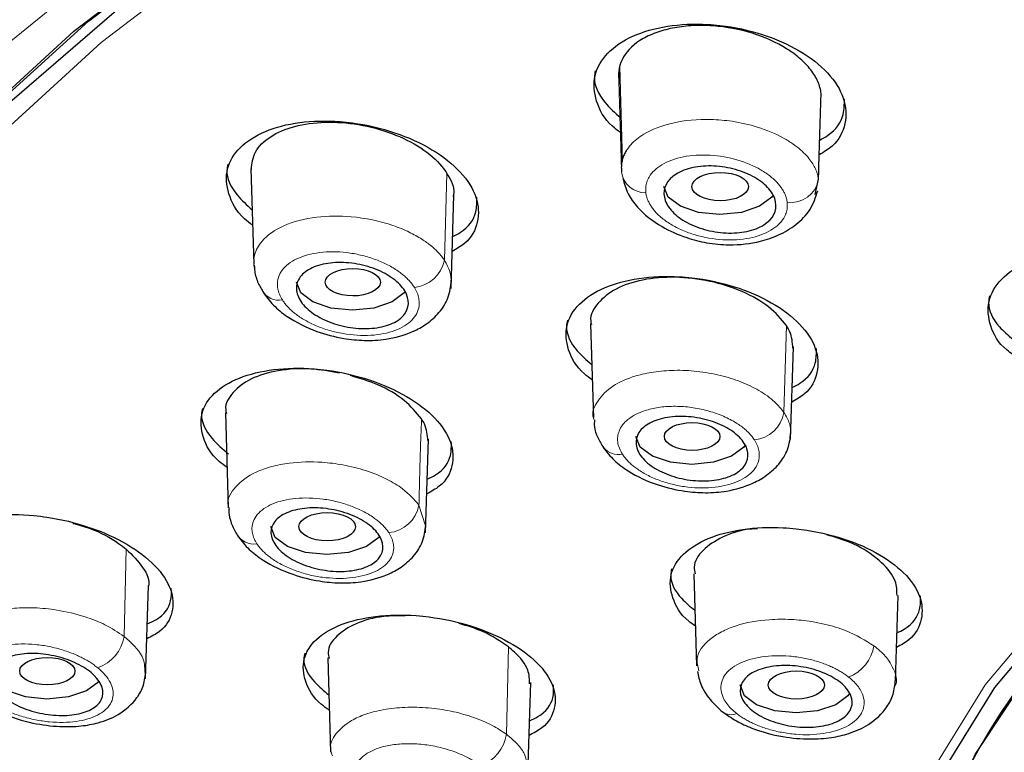
# Model space of a CAD drawing. Units: millimetres. Extents: x 35 to 1113, y 37 to 2297.
# Drawn here: x 189 to 207, y 1808 to 1821 of the extents above; entities that cross this region are included whole.
import ezdxf

# ---------------------------------------------------------------- set-up
doc = ezdxf.new("R2010")
doc.units = ezdxf.units.MM

msp = doc.modelspace()

# ---------------------------------------------------------------- linework, layer by layer
at = {"color": 7, "linetype": 'Continuous', "lineweight": 25}
for p, q in [((200.144, 1820.263), (200.195, 1818.565)), ((193.566, 1818.437), (193.618, 1816.733)), ((203.638, 1817.973), (203.699, 1818.248)), ((197.139, 1816.295), (197.189, 1817.965)), ((199.628, 1815.664), (199.679, 1813.978)), ((203.201, 1813.598), (203.251, 1815.254)), ((193.111, 1814.073), (193.162, 1812.379)), ((196.684, 1811.934), (196.734, 1813.606)), ((201.471, 1811.201), (201.52, 1809.555)), ((191.685, 1809.322), (191.735, 1810.992)), ((205.072, 1809.287), (205.119, 1810.813)), ((194.937, 1809.701), (194.988, 1808.016)), ((198.51, 1807.6), (198.56, 1809.255))]:
    msp.add_line(p, q, dxfattribs=at)
at = {"color": 8, "linetype": 'Continuous', "lineweight": 18}
for p, q in [((197.063, 1818.354), (197.02, 1816.802)), ((203.125, 1815.635), (203.082, 1814.081)), ((196.685, 1812.055), (196.565, 1812.427)), ((191.34, 1811.64), (191.303, 1810.082)), ((198.164, 1809.892), (198.128, 1808.332))]:
    msp.add_line(p, q, dxfattribs=at)
at = {"color": 7, "linetype": 'Continuous', "lineweight": 25, "flags": 128}
for points in [[(191.455, 1791.572), (189.197, 1793.523), (187.262, 1795.56), (185.66, 1797.668), (184.403, 1799.833), (183.498, 1802.042), (182.952, 1804.28), (182.769, 1806.533), (182.948, 1808.786), (183.489, 1811.024), (184.39, 1813.234), (185.642, 1815.4), (187.24, 1817.508), (189.172, 1819.546), (191.425, 1821.499), (193.986, 1823.355), (196.837, 1825.102), (199.96, 1826.728), (203.335, 1828.224), (206.939, 1829.579), (210.75, 1830.784)], [(182.43, 1806.728), (182.537, 1808.2), (182.992, 1810.424), (183.799, 1812.622), (184.951, 1814.782), (186.443, 1816.889), (188.264, 1818.93), (190.403, 1820.893), (192.847, 1822.765), (195.58, 1824.533), (198.585, 1826.188), (201.843, 1827.719), (205.333, 1829.115), (209.034, 1830.369)], [(191.231, 1791.563), (189.014, 1793.485), (187.107, 1795.489), (185.523, 1797.562), (184.27, 1799.69), (183.358, 1801.862), (182.791, 1804.063), (182.573, 1806.279), (182.706, 1808.497), (183.189, 1810.702), (184.018, 1812.882), (185.189, 1815.022), (186.694, 1817.11), (188.524, 1819.131), (190.668, 1821.074), (193.111, 1822.926), (195.84, 1824.676), (198.836, 1826.313), (202.081, 1827.827), (205.554, 1829.208), (209.235, 1830.447)], [(205.304, 1803.543), (205.363, 1804.537), (205.751, 1806.268), (206.497, 1807.97), (207.593, 1809.623), (209.027, 1811.211), (210.784, 1812.716), (212.845, 1814.12), (215.186, 1815.411), (217.783, 1816.572), (220.608, 1817.592), (223.63, 1818.459), (226.816, 1819.165), (230.131, 1819.701), (233.54, 1820.061), (237.005, 1820.242), (240.49, 1820.242), (243.955, 1820.061), (247.364, 1819.701), (250.679, 1819.165), (253.865, 1818.459), (256.887, 1817.592)], [(202.891, 1817.964), (202.863, 1817.927), (202.647, 1817.765), (202.322, 1817.656), (201.94, 1817.618), (201.557, 1817.656), (201.232, 1817.765), (201.016, 1817.927), (200.94, 1818.118)], [(196.319, 1816.242), (196.302, 1816.219), (196.085, 1816.057), (195.76, 1815.948), (195.378, 1815.91), (194.995, 1815.948), (194.671, 1816.057), (194.454, 1816.219), (194.378, 1816.41)], [(202.395, 1813.506), (202.364, 1813.463), (202.147, 1813.301), (201.823, 1813.192), (201.44, 1813.154), (201.057, 1813.192), (200.733, 1813.301), (200.516, 1813.463), (200.44, 1813.654)], [(195.867, 1811.876), (195.847, 1811.85), (195.63, 1811.688), (195.305, 1811.58), (194.923, 1811.542), (194.54, 1811.58), (194.216, 1811.688), (193.999, 1811.85), (193.923, 1812.042)], [(207.035, 1797.323), (205.969, 1798.966), (205.242, 1800.656), (204.863, 1802.373), (204.835, 1804.101), (205.159, 1805.822), (205.831, 1807.517), (206.844, 1809.169), (208.188, 1810.761)], [(190.851, 1809.275), (190.848, 1809.271), (190.631, 1809.109), (190.307, 1809), (189.924, 1808.962), (189.541, 1809), (189.217, 1809.109), (189, 1809.271), (188.924, 1809.462)], [(204.259, 1809.071), (204.225, 1809.022), (204.008, 1808.86), (203.683, 1808.752), (203.301, 1808.714), (202.918, 1808.752), (202.594, 1808.86), (202.377, 1809.022), (202.301, 1809.214)]]:
    msp.add_lwpolyline(points, dxfattribs=at)
at = {"color": 8, "linetype": 'Continuous', "lineweight": 18, "flags": 128}
for points in [[(191.025, 1790.971), (188.911, 1792.723), (186.895, 1794.718), (185.198, 1796.785), (183.83, 1798.912), (182.799, 1801.087), (182.113, 1803.295), (181.774, 1805.523), (181.786, 1807.757), (182.147, 1809.985), (182.857, 1812.191), (183.909, 1814.363), (185.299, 1816.487), (187.017, 1818.549), (189.054, 1820.539), (191.395, 1822.442), (194.028, 1824.248), (196.935, 1825.945), (200.099, 1827.523), (203.501, 1828.972), (207.119, 1830.284)], [(193.313, 1822.541), (190.891, 1820.691), (188.769, 1818.75), (186.962, 1816.731), (185.481, 1814.647), (184.335, 1812.511), (183.53, 1810.336), (183.073, 1808.136), (182.965, 1805.925), (183.209, 1803.717), (183.801, 1801.525), (184.739, 1799.363), (186.017, 1797.246), (187.626, 1795.186), (189.556, 1793.196), (191.796, 1791.289), (194.331, 1789.476), (197.145, 1787.77), (200.221, 1786.18), (203.538, 1784.717)], [(208.267, 1795.716), (206.864, 1797.305), (205.792, 1798.958), (205.061, 1800.656), (204.68, 1802.383), (204.652, 1804.12), (204.978, 1805.85), (205.653, 1807.554), (206.672, 1809.216), (208.023, 1810.816)]]:
    msp.add_lwpolyline(points, dxfattribs=at)
at = {"color": 8, "linetype": 'Continuous', "lineweight": 18}
for centre, radius, start, end in [((200.602, 1818.43), 0.422, 186.7465, 271.8358), ((203.207, 1818.333), 0.5, 262.2549, 350.2027), ((196.427, 1816.918), 0.604, 275.2771, 348.9069), ((194.064, 1816.431), 0.343, 208.9983, 280.662), ((202.492, 1814.187), 0.599, 275.9991, 349.8324), ((200.134, 1813.691), 0.362, 220.8548, 280.4864), ((195.976, 1812.531), 0.598, 274.8797, 350.0572), ((193.614, 1812.079), 0.347, 209.546, 279.5121), ((190.583, 1810.208), 0.732, 289.8411, 350.0377), ((203.974, 1810.026), 0.722, 291.3621, 351.1562), ((202.137, 1808.93), 0.248, 232.7151, 294.0389), ((197.414, 1808.444), 0.722, 290.4764, 351.0969)]:
    msp.add_arc(centre, radius, start, end, dxfattribs=at)
at = {"color": 7, "linetype": 'Continuous', "lineweight": 25}
for centre, major_axis, ratio in [((201.944, 1818.117), (0.505, -0.001), 0.499564), ((195.384, 1816.409), (0.492, -0.002), 0.498353), ((201.443, 1813.653), (0.496, -0.001), 0.499525), ((194.928, 1812.041), (0.505, -0.001), 0.498581), ((189.931, 1809.461), (0.493, -0.001), 0.497056), ((203.303, 1809.213), (0.502, 0), 0.499773)]:
    msp.add_ellipse(centre, major_axis=major_axis, ratio=ratio, dxfattribs=at)
for points, knots in [([(179.521, 1818.394), (179.508, 1818.949), (179.476, 1820.217), (179.764, 1822.131), (180.328, 1824.056), (181.073, 1825.763), (181.914, 1827.252), (182.84, 1828.612), (183.864, 1829.899), (185.022, 1831.165), (186.285, 1832.38), (187.643, 1833.545), (189.086, 1834.657), (190.606, 1835.716), (192.869, 1837.151), (196.005, 1838.864), (200.15, 1840.723), (204.303, 1842.264), (208.423, 1843.54), (212.506, 1844.598), (216.718, 1845.493), (221.504, 1846.306), (226.873, 1846.961), (232.8, 1847.405), (236.772, 1847.459), (238.748, 1847.486)], [0, 0, 0, 0, 0.036767, 0.084137, 0.127083, 0.165606, 0.199708, 0.229388, 0.260448, 0.290972, 0.320959, 0.35041, 0.379324, 0.407703, 0.435546, 0.498407, 0.558355, 0.615392, 0.66472, 0.713691, 0.762304, 0.810561, 0.874338, 0.937484, 1, 1, 1, 1]), ([(192.017, 1837.563), (190.908, 1836.83), (188.784, 1835.426), (186.363, 1833.315), (184.619, 1831.516), (183.423, 1830.06), (182.55, 1828.839), (181.861, 1827.732), (181.303, 1826.701), (180.854, 1825.74), (180.467, 1824.774), (180.089, 1823.641), (179.727, 1822.167), (179.457, 1820.281), (179.517, 1818.889), (179.55, 1818.144)], [0, 0, 0, 0, 0.13647, 0.261403, 0.359358, 0.431353, 0.492731, 0.548379, 0.598543, 0.644549, 0.687765, 0.735844, 0.805098, 0.895537, 1, 1, 1, 1]), ([(200.162, 1819.082), (200.113, 1819.119), (199.889, 1819.285), (199.704, 1819.647), (199.664, 1820.104), (199.898, 1820.514), (200.355, 1820.825), (200.984, 1821.006), (201.546, 1821.032), (202.121, 1820.984), (202.707, 1820.859), (203.383, 1820.559), (203.896, 1820.157), (204.186, 1819.697), (204.206, 1819.24), (204.038, 1818.882), (203.794, 1818.735), (203.712, 1818.686)], [0, 0, 0, 0, 0.021849, 0.099445, 0.176398, 0.25235, 0.327397, 0.402035, 0.476917, 0.499136, 0.576286, 0.653416, 0.731007, 0.808601, 0.885548, 0.961496, 1, 1, 1, 1]), ([(203.746, 1819.78), (203.738, 1819.851), (203.718, 1819.922), (203.656, 1820.064), (203.613, 1820.135), (203.507, 1820.272), (203.444, 1820.338), (203.3, 1820.464), (203.217, 1820.525), (202.951, 1820.691), (202.741, 1820.786), (202.294, 1820.925), (202.053, 1820.97), (201.699, 1820.996), (201.579, 1820.998), (201.349, 1820.987), (201.238, 1820.974), (201.024, 1820.935), (200.922, 1820.909), (200.733, 1820.844), (200.647, 1820.805), (200.41, 1820.67), (200.291, 1820.559), (200.143, 1820.306), (200.115, 1820.168), (200.134, 1820.024)], [0, 0, 0, 0, 0.0625, 0.0625, 0.125, 0.125, 0.1875, 0.1875, 0.25, 0.25, 0.375, 0.375, 0.5, 0.5, 0.5625, 0.5625, 0.625, 0.625, 0.6875, 0.6875, 0.75, 0.75, 0.875, 0.875, 1, 1, 1, 1]), ([(199.713, 1820.183), (199.706, 1820.146), (199.672, 1819.966), (199.819, 1819.659), (200.069, 1819.432), (200.171, 1819.339)], [0, 0, 0, 0, 0.1301605, 0.6437485, 1, 1, 1, 1]), ([(212.538, 1793.134), (210.598, 1794.357), (209.004, 1795.717), (206.629, 1798.606), (205.849, 1800.133), (205.163, 1803.237), (205.258, 1804.813), (206.316, 1807.891), (207.279, 1809.392), (209.997, 1812.204), (211.752, 1813.514), (215.919, 1815.84), (218.331, 1816.856), (223.621, 1818.515), (226.5, 1819.158), (232.502, 1820.022), (235.625, 1820.242), (241.87, 1820.242), (244.993, 1820.022), (250.995, 1819.158), (253.874, 1818.515), (259.165, 1816.856), (261.576, 1815.84), (265.743, 1813.513), (267.498, 1812.204), (270.217, 1809.392), (271.179, 1807.891), (272.237, 1804.813), (272.332, 1803.237), (271.647, 1800.133), (270.867, 1798.606), (268.492, 1795.717), (266.897, 1794.357), (264.958, 1793.134)], [0, 0, 0, 0, 0.0625, 0.0625, 0.125, 0.125, 0.1875, 0.1875, 0.25, 0.25, 0.3125, 0.3125, 0.375, 0.375, 0.4375, 0.4375, 0.5, 0.5, 0.5625, 0.5625, 0.625, 0.625, 0.6875, 0.6875, 0.75, 0.75, 0.8125, 0.8125, 0.875, 0.875, 0.9375, 0.9375, 1, 1, 1, 1]), ([(203.699, 1818.248), (203.703, 1818.379), (203.71, 1818.638), (203.722, 1819.024), (203.733, 1819.405), (203.742, 1819.655), (203.746, 1819.78)], [0, 0, 0, 0, 0.255521, 0.502694, 0.752584, 1, 1, 1, 1]), ([(203.72, 1818.949), (203.769, 1818.975), (203.987, 1819.09), (204.161, 1819.352), (204.161, 1819.592), (204.161, 1819.686)], [0, 0, 0, 0, 0.150156, 0.666745, 1, 1, 1, 1]), ([(193.597, 1817.427), (193.547, 1817.464), (193.323, 1817.633), (193.14, 1817.992), (193.103, 1818.438), (193.339, 1818.832), (193.794, 1819.123), (194.422, 1819.286), (194.983, 1819.298), (195.559, 1819.238), (196.147, 1819.102), (196.826, 1818.792), (197.339, 1818.385), (197.627, 1817.927), (197.643, 1817.481), (197.476, 1817.14), (197.237, 1817.004), (197.159, 1816.96)], [0, 0, 0, 0, 0.022172, 0.099909, 0.176673, 0.25228, 0.327072, 0.40173, 0.476976, 0.499443, 0.57724, 0.655021, 0.733101, 0.810833, 0.88759, 0.963197, 1, 1, 1, 1]), ([(193.574, 1818.423), (193.586, 1818.53), (193.61, 1818.751), (193.893, 1819.023), (194.328, 1819.211), (194.882, 1819.287), (195.492, 1819.243), (196.095, 1819.082), (196.62, 1818.819), (196.926, 1818.556), (197.036, 1818.395), (197.063, 1818.354)], [0, 0, 0, 0, 0.110942, 0.230469, 0.349049, 0.468102, 0.588469, 0.710587, 0.834318, 0.95835, 1, 1, 1, 1]), ([(200.265, 1818.755), (200.252, 1818.731), (200.226, 1818.685), (200.199, 1818.611), (200.183, 1818.536), (200.176, 1818.459), (200.181, 1818.406), (200.183, 1818.38)], [0, 0, 0, 0, 0.197108, 0.395703, 0.595795, 0.797278, 1, 1, 1, 1]), ([(193.151, 1818.516), (193.145, 1818.48), (193.111, 1818.304), (193.252, 1818.009), (193.493, 1817.788), (193.588, 1817.701)], [0, 0, 0, 0, 0.135039, 0.659599, 1, 1, 1, 1]), ([(201.158, 1818.34), (201.241, 1818.392), (201.343, 1818.431), (201.574, 1818.48), (201.701, 1818.49), (201.961, 1818.477), (202.094, 1818.456), (202.343, 1818.385), (202.461, 1818.336), (202.664, 1818.218), (202.75, 1818.149), (202.877, 1818.001), (202.918, 1817.923), (202.963, 1817.686), (202.887, 1817.536), (202.638, 1817.38), (202.536, 1817.341), (202.306, 1817.292), (202.178, 1817.283), (201.918, 1817.295), (201.785, 1817.317), (201.536, 1817.387), (201.418, 1817.436), (201.215, 1817.554), (201.129, 1817.623), (201.002, 1817.771), (200.962, 1817.85), (200.916, 1818.086), (200.992, 1818.236), (201.158, 1818.34)], [0, 0, 0, 0, 0.0625, 0.0625, 0.125, 0.125, 0.1875, 0.1875, 0.25, 0.25, 0.3125, 0.3125, 0.375, 0.375, 0.5, 0.5, 0.5625, 0.5625, 0.625, 0.625, 0.6875, 0.6875, 0.75, 0.75, 0.8125, 0.8125, 0.875, 0.875, 1, 1, 1, 1]), ([(197.063, 1818.354), (197.134, 1818.232), (197.216, 1818.09), (197.179, 1817.959), (197.174, 1817.94)], [0, 0, 0, 0, 0.856841, 1, 1, 1, 1]), ([(200.206, 1818.267), (200.231, 1818.173), (200.278, 1817.996), (200.497, 1817.691), (200.851, 1817.408), (201.3, 1817.209), (201.711, 1817.103), (202.159, 1817.06), (202.605, 1817.111), (203.006, 1817.25), (203.315, 1817.436), (203.576, 1817.703), (203.648, 1817.926), (203.685, 1818.043)], [0, 0, 0, 0, 0.083326, 0.15886, 0.286999, 0.38735, 0.461728, 0.542997, 0.65791, 0.72955, 0.810785, 0.901241, 1, 1, 1, 1]), ([(197.167, 1817.223), (197.216, 1817.248), (197.432, 1817.357), (197.602, 1817.608), (197.6, 1817.84), (197.599, 1817.928)], [0, 0, 0, 0, 0.153055, 0.675037, 1, 1, 1, 1]), ([(207.176, 1815.113), (207.136, 1815.141), (206.923, 1815.291), (206.744, 1815.63), (206.698, 1816.071), (206.928, 1816.474), (207.382, 1816.787), (208.011, 1816.977), (208.577, 1817.014), (209.154, 1816.979), (209.74, 1816.868), (210.416, 1816.591), (210.928, 1816.213), (211.22, 1815.774), (211.244, 1815.332), (211.083, 1814.984), (210.844, 1814.837), (210.766, 1814.789)], [0, 0, 0, 0, 0.017795, 0.095354, 0.172497, 0.248989, 0.324886, 0.400506, 0.476281, 0.499204, 0.576471, 0.653724, 0.731277, 0.808834, 0.885975, 0.962465, 1, 1, 1, 1]), ([(193.625, 1816.714), (193.627, 1816.677), (193.631, 1816.57), (193.684, 1816.401), (193.757, 1816.278), (193.791, 1816.222)], [0, 0, 0, 0, 0.219833, 0.642578, 1, 1, 1, 1]), ([(194.512, 1816.572), (194.578, 1816.63), (194.667, 1816.676), (194.876, 1816.74), (194.997, 1816.758), (195.249, 1816.763), (195.382, 1816.75), (195.639, 1816.697), (195.765, 1816.656), (195.99, 1816.552), (196.089, 1816.488), (196.249, 1816.349), (196.308, 1816.273), (196.412, 1816.04), (196.377, 1815.884), (196.177, 1815.711), (196.089, 1815.665), (195.879, 1815.601), (195.759, 1815.583), (195.507, 1815.577), (195.373, 1815.59), (195.116, 1815.644), (194.99, 1815.685), (194.766, 1815.789), (194.666, 1815.852), (194.507, 1815.992), (194.448, 1816.068), (194.378, 1816.224), (194.369, 1816.301), (194.403, 1816.447), (194.445, 1816.515), (194.512, 1816.572)], [0, 0, 0, 0, 0.0625, 0.0625, 0.125, 0.125, 0.1875, 0.1875, 0.25, 0.25, 0.3125, 0.3125, 0.375, 0.375, 0.5, 0.5, 0.5625, 0.5625, 0.625, 0.625, 0.6875, 0.6875, 0.75, 0.75, 0.8125, 0.8125, 0.875, 0.875, 0.9375, 0.9375, 1, 1, 1, 1]), ([(193.776, 1816.242), (193.835, 1816.159), (193.947, 1816.001), (194.263, 1815.747), (194.693, 1815.529), (195.181, 1815.402), (195.597, 1815.359), (196.021, 1815.382), (196.406, 1815.489), (196.72, 1815.665), (196.942, 1815.867), (197.108, 1816.132), (197.131, 1816.337), (197.143, 1816.444)], [0, 0, 0, 0, 0.085818, 0.16388, 0.297248, 0.402798, 0.481719, 0.564844, 0.677506, 0.746228, 0.823231, 0.908122, 1, 1, 1, 1]), ([(199.659, 1814.664), (199.611, 1814.699), (199.388, 1814.858), (199.205, 1815.205), (199.164, 1815.642), (199.395, 1816.033), (199.849, 1816.329), (200.477, 1816.501), (201.041, 1816.524), (201.619, 1816.474), (202.207, 1816.351), (202.884, 1816.059), (203.397, 1815.67), (203.686, 1815.228), (203.707, 1814.791), (203.542, 1814.451), (203.301, 1814.312), (203.221, 1814.265)], [0, 0, 0, 0, 0.0213821, 0.0987346, 0.1753768, 0.2511694, 0.3263538, 0.4014305, 0.4769364, 0.4997779, 0.5771706, 0.6545516, 0.7321523, 0.8095015, 0.8861401, 0.961932, 1, 1, 1, 1]), ([(203.125, 1815.635), (203.031, 1815.75), (202.844, 1815.979), (202.35, 1816.256), (201.765, 1816.443), (201.138, 1816.517), (200.549, 1816.468), (200.059, 1816.304), (199.746, 1816.044), (199.608, 1815.811), (199.639, 1815.674), (199.644, 1815.652)], [0, 0, 0, 0, 0.1229851, 0.2459388, 0.3696154, 0.4931418, 0.6159727, 0.7373705, 0.85759, 0.9773266, 1, 1, 1, 1]), ([(206.751, 1816.163), (206.744, 1816.124), (206.711, 1815.944), (206.849, 1815.663), (207.083, 1815.463), (207.168, 1815.391)], [0, 0, 0, 0, 0.150117, 0.692879, 1, 1, 1, 1]), ([(199.215, 1815.73), (199.208, 1815.692), (199.175, 1815.516), (199.317, 1815.229), (199.558, 1815.019), (199.65, 1814.938)], [0, 0, 0, 0, 0.143595, 0.670779, 1, 1, 1, 1]), ([(203.24, 1815.23), (203.234, 1815.331), (203.227, 1815.467), (203.146, 1815.601), (203.125, 1815.635)], [0, 0, 0, 0, 0.745926, 1, 1, 1, 1]), ([(203.229, 1814.528), (203.277, 1814.552), (203.493, 1814.661), (203.664, 1814.91), (203.662, 1815.139), (203.661, 1815.227)], [0, 0, 0, 0, 0.14903, 0.672987, 1, 1, 1, 1]), ([(193.141, 1813.098), (193.091, 1813.133), (192.868, 1813.295), (192.686, 1813.639), (192.648, 1814.066), (192.88, 1814.44), (193.332, 1814.718), (193.959, 1814.871), (194.522, 1814.881), (195.102, 1814.82), (195.692, 1814.685), (196.371, 1814.383), (196.883, 1813.991), (197.17, 1813.551), (197.189, 1813.125), (197.023, 1812.799), (196.784, 1812.669), (196.705, 1812.626)], [0, 0, 0, 0, 0.021971, 0.099254, 0.175552, 0.250909, 0.325784, 0.40083, 0.476618, 0.499739, 0.577567, 0.655389, 0.73325, 0.810528, 0.886822, 0.962181, 1, 1, 1, 1]), ([(195.14, 1814.787), (194.972, 1814.817), (194.597, 1814.883), (194.04, 1814.844), (193.547, 1814.698), (193.23, 1814.451), (193.091, 1814.223), (193.123, 1814.085), (193.128, 1814.061)], [0, 0, 0, 0, 0.164906, 0.366609, 0.565886, 0.762492, 0.957478, 1, 1, 1, 1]), ([(196.612, 1813.966), (196.519, 1814.08), (196.333, 1814.307), (195.873, 1814.582), (195.512, 1814.69), (195.346, 1814.74)], [0, 0, 0, 0, 0.35117, 0.702208, 1, 1, 1, 1]), ([(192.698, 1814.154), (192.691, 1814.117), (192.658, 1813.946), (192.809, 1813.65), (193.062, 1813.429), (193.167, 1813.338)], [0, 0, 0, 0, 0.1396956, 0.642554, 1, 1, 1, 1]), ([(196.724, 1813.579), (196.717, 1813.679), (196.708, 1813.808), (196.63, 1813.937), (196.612, 1813.966)], [0, 0, 0, 0, 0.77497, 1, 1, 1, 1]), ([(200.574, 1813.815), (200.64, 1813.872), (200.728, 1813.919), (200.937, 1813.985), (201.058, 1814.005), (201.31, 1814.014), (201.444, 1814.004), (201.701, 1813.955), (201.827, 1813.917), (202.052, 1813.818), (202.152, 1813.758), (202.311, 1813.623), (202.37, 1813.55), (202.474, 1813.322), (202.439, 1813.17), (202.239, 1812.997), (202.151, 1812.95), (201.942, 1812.884), (201.822, 1812.864), (201.57, 1812.855), (201.436, 1812.865), (201.179, 1812.914), (201.053, 1812.952), (200.828, 1813.051), (200.728, 1813.111), (200.568, 1813.246), (200.509, 1813.319), (200.406, 1813.547), (200.441, 1813.699), (200.574, 1813.815)], [0, 0, 0, 0, 0.0625, 0.0625, 0.125, 0.125, 0.1875, 0.1875, 0.25, 0.25, 0.3125, 0.3125, 0.375, 0.375, 0.5, 0.5, 0.5625, 0.5625, 0.625, 0.625, 0.6875, 0.6875, 0.75, 0.75, 0.8125, 0.8125, 0.875, 0.875, 1, 1, 1, 1]), ([(199.699, 1813.951), (199.696, 1813.91), (199.69, 1813.805), (199.753, 1813.633), (199.824, 1813.513), (199.86, 1813.454)], [0, 0, 0, 0, 0.243979, 0.625107, 1, 1, 1, 1]), ([(199.857, 1813.458), (199.917, 1813.378), (200.034, 1813.227), (200.355, 1812.987), (200.786, 1812.784), (201.274, 1812.671), (201.686, 1812.639), (202.105, 1812.671), (202.483, 1812.784), (202.79, 1812.961), (203.007, 1813.162), (203.17, 1813.423), (203.193, 1813.624), (203.205, 1813.728)], [0, 0, 0, 0, 0.085951, 0.164156, 0.297782, 0.403476, 0.482465, 0.565579, 0.678051, 0.746605, 0.823432, 0.908176, 1, 1, 1, 1]), ([(196.713, 1812.89), (196.763, 1812.914), (196.981, 1813.018), (197.15, 1813.258), (197.145, 1813.478), (197.143, 1813.561)], [0, 0, 0, 0, 0.158806, 0.684403, 1, 1, 1, 1]), ([(188.141, 1810.567), (188.091, 1810.603), (187.868, 1810.764), (187.687, 1811.1), (187.649, 1811.512), (187.88, 1811.868), (188.329, 1812.127), (188.954, 1812.264), (189.52, 1812.263), (190.102, 1812.192), (190.694, 1812.05), (191.375, 1811.743), (191.886, 1811.352), (192.172, 1810.922), (192.19, 1810.512), (192.025, 1810.2), (191.787, 1810.08), (191.707, 1810.039)], [0, 0, 0, 0, 0.022275, 0.09927, 0.1751, 0.250048, 0.324771, 0.400003, 0.476258, 0.499899, 0.578021, 0.656147, 0.734054, 0.811043, 0.886872, 0.961824, 1, 1, 1, 1]), ([(193.17, 1812.358), (193.171, 1812.325), (193.174, 1812.223), (193.228, 1812.053), (193.303, 1811.925), (193.34, 1811.863)], [0, 0, 0, 0, 0.1992509, 0.6032937, 1, 1, 1, 1]), ([(193.992, 1812.135), (194.041, 1812.196), (194.113, 1812.249), (194.296, 1812.329), (194.406, 1812.356), (194.646, 1812.381), (194.777, 1812.38), (195.036, 1812.348), (195.167, 1812.317), (195.408, 1812.233), (195.52, 1812.179), (195.709, 1812.054), (195.784, 1811.985), (195.944, 1811.764), (195.951, 1811.608), (195.805, 1811.422), (195.733, 1811.37), (195.55, 1811.29), (195.439, 1811.263), (195.2, 1811.237), (195.069, 1811.239), (194.81, 1811.271), (194.679, 1811.302), (194.437, 1811.386), (194.325, 1811.44), (194.137, 1811.565), (194.061, 1811.634), (193.901, 1811.855), (193.895, 1812.011), (193.992, 1812.135)], [0, 0, 0, 0, 0.0625, 0.0625, 0.125, 0.125, 0.1875, 0.1875, 0.25, 0.25, 0.3125, 0.3125, 0.375, 0.375, 0.5, 0.5, 0.5625, 0.5625, 0.625, 0.625, 0.6875, 0.6875, 0.75, 0.75, 0.8125, 0.8125, 0.875, 0.875, 1, 1, 1, 1]), ([(190.386, 1812.1), (190.491, 1812.072), (190.797, 1811.99), (191.114, 1811.813), (191.295, 1811.675), (191.34, 1811.64)], [0, 0, 0, 0, 0.279597, 0.818901, 1, 1, 1, 1]), ([(193.338, 1811.865), (193.399, 1811.787), (193.515, 1811.636), (193.834, 1811.395), (194.264, 1811.188), (194.749, 1811.068), (195.159, 1811.027), (195.576, 1811.05), (195.955, 1811.152), (196.264, 1811.32), (196.484, 1811.514), (196.65, 1811.769), (196.675, 1811.967), (196.688, 1812.07)], [0, 0, 0, 0, 0.085966, 0.164168, 0.297763, 0.403432, 0.48242, 0.565467, 0.677878, 0.746443, 0.823322, 0.908136, 1, 1, 1, 1]), ([(201.499, 1810.27), (201.459, 1810.297), (201.245, 1810.445), (201.068, 1810.77), (201.024, 1811.187), (201.251, 1811.562), (201.702, 1811.848), (202.33, 1812.016), (202.897, 1812.04), (203.478, 1811.993), (204.066, 1811.875), (204.743, 1811.597), (205.255, 1811.226), (205.545, 1810.803), (205.568, 1810.386), (205.407, 1810.061), (205.17, 1809.927), (205.091, 1809.882)], [0, 0, 0, 0, 0.018009, 0.095285, 0.171921, 0.247942, 0.323639, 0.399441, 0.475727, 0.499227, 0.576852, 0.654473, 0.732121, 0.809394, 0.886029, 0.96205, 1, 1, 1, 1]), ([(202.607, 1812.004), (202.566, 1812.002), (202.327, 1811.993), (201.964, 1811.865), (201.617, 1811.631), (201.458, 1811.392), (201.486, 1811.241), (201.494, 1811.202)], [0, 0, 0, 0, 0.059199, 0.342745, 0.623835, 0.903142, 1, 1, 1, 1]), ([(205.101, 1810.813), (205.099, 1810.898), (205.095, 1811.094), (204.911, 1811.325), (204.64, 1811.559), (204.329, 1811.754), (203.989, 1811.854), (203.845, 1811.896)], [0, 0, 0, 0, 0.200333, 0.461889, 0.536898, 0.803514, 1, 1, 1, 1]), ([(191.34, 1811.64), (191.446, 1811.534), (191.659, 1811.32), (191.768, 1811.075), (191.732, 1810.969), (191.73, 1810.964)], [0, 0, 0, 0, 0.488625, 0.977448, 1, 1, 1, 1]), ([(201.076, 1811.286), (201.069, 1811.247), (201.037, 1811.076), (201.176, 1810.808), (201.408, 1810.615), (201.49, 1810.547)], [0, 0, 0, 0, 0.157639, 0.69966, 1, 1, 1, 1]), ([(191.715, 1810.304), (191.768, 1810.328), (191.988, 1810.426), (192.154, 1810.655), (192.146, 1810.867), (192.144, 1810.943)], [0, 0, 0, 0, 0.168505, 0.69711, 1, 1, 1, 1]), ([(205.098, 1810.143), (205.144, 1810.166), (205.358, 1810.27), (205.526, 1810.508), (205.522, 1810.726), (205.521, 1810.809)], [0, 0, 0, 0, 0.1439101, 0.6754972, 1, 1, 1, 1]), ([(194.966, 1808.763), (194.917, 1808.796), (194.696, 1808.95), (194.514, 1809.277), (194.472, 1809.684), (194.7, 1810.044), (195.149, 1810.311), (195.775, 1810.461), (196.343, 1810.472), (196.925, 1810.413), (197.516, 1810.284), (198.194, 1809.996), (198.706, 1809.621), (198.994, 1809.202), (199.016, 1808.795), (198.852, 1808.481), (198.613, 1808.355), (198.531, 1808.312)], [0, 0, 0, 0, 0.0214052, 0.0982212, 0.1741827, 0.249489, 0.3246209, 0.4001241, 0.4763821, 0.500102, 0.5777382, 0.6553776, 0.73286, 0.8096722, 0.8856326, 0.9609416, 1, 1, 1, 1]), ([(196.322, 1810.448), (196.191, 1810.449), (195.861, 1810.449), (195.418, 1810.321), (195.078, 1810.096), (194.923, 1809.869), (194.952, 1809.725), (194.96, 1809.689)], [0, 0, 0, 0, 0.166409, 0.420092, 0.670814, 0.919104, 1, 1, 1, 1]), ([(198.164, 1809.892), (198.022, 1809.991), (197.773, 1810.164), (197.43, 1810.268), (197.283, 1810.312)], [0, 0, 0, 0, 0.572035, 1, 1, 1, 1]), ([(188.949, 1809.485), (188.979, 1809.55), (189.034, 1809.607), (189.187, 1809.699), (189.285, 1809.733), (189.506, 1809.774), (189.631, 1809.781), (189.887, 1809.766), (190.02, 1809.744), (190.272, 1809.676), (190.393, 1809.629), (190.606, 1809.518), (190.698, 1809.453), (190.91, 1809.244), (190.958, 1809.089), (190.869, 1808.895), (190.814, 1808.838), (190.661, 1808.746), (190.563, 1808.712), (190.342, 1808.671), (190.217, 1808.664), (189.961, 1808.679), (189.828, 1808.701), (189.576, 1808.769), (189.455, 1808.815), (189.241, 1808.927), (189.15, 1808.991), (189.009, 1809.131), (188.961, 1809.204), (188.916, 1809.35), (188.919, 1809.421), (188.949, 1809.485)], [0, 0, 0, 0, 0.0625, 0.0625, 0.125, 0.125, 0.1875, 0.1875, 0.25, 0.25, 0.3125, 0.3125, 0.375, 0.375, 0.5, 0.5, 0.5625, 0.5625, 0.625, 0.625, 0.6875, 0.6875, 0.75, 0.75, 0.8125, 0.8125, 0.875, 0.875, 0.9375, 0.9375, 1, 1, 1, 1]), ([(194.525, 1809.784), (194.517, 1809.746), (194.485, 1809.58), (194.63, 1809.308), (194.868, 1809.11), (194.957, 1809.036)], [0, 0, 0, 0, 0.156216, 0.683197, 1, 1, 1, 1]), ([(198.541, 1809.231), (198.539, 1809.314), (198.534, 1809.503), (198.354, 1809.733), (198.2, 1809.862), (198.164, 1809.892)], [0, 0, 0, 0, 0.3718686, 0.8552895, 1, 1, 1, 1]), ([(188.609, 1809.013), (188.688, 1808.954), (188.842, 1808.841), (189.195, 1808.666), (189.641, 1808.525), (190.129, 1808.462), (190.521, 1808.472), (190.869, 1808.535), (191.24, 1808.685), (191.513, 1808.93), (191.663, 1809.211), (191.68, 1809.379), (191.689, 1809.467)], [0, 0, 0, 0, 0.084966, 0.163932, 0.303897, 0.421584, 0.517446, 0.600547, 0.705677, 0.839002, 0.916506, 1, 1, 1, 1]), ([(201.536, 1809.456), (201.554, 1809.375), (201.591, 1809.204), (201.746, 1808.952), (201.907, 1808.805), (201.986, 1808.733)], [0, 0, 0, 0, 0.312525, 0.661546, 1, 1, 1, 1]), ([(202.37, 1809.306), (202.418, 1809.368), (202.49, 1809.421), (202.673, 1809.504), (202.783, 1809.533), (203.022, 1809.564), (203.153, 1809.565), (203.413, 1809.54), (203.545, 1809.513), (203.786, 1809.436), (203.898, 1809.385), (204.087, 1809.267), (204.163, 1809.201), (204.322, 1808.987), (204.328, 1808.835), (204.183, 1808.65), (204.111, 1808.597), (203.928, 1808.514), (203.818, 1808.485), (203.579, 1808.454), (203.448, 1808.453), (203.188, 1808.478), (203.057, 1808.505), (202.815, 1808.582), (202.703, 1808.633), (202.514, 1808.751), (202.438, 1808.818), (202.279, 1809.031), (202.273, 1809.183), (202.37, 1809.306)], [0, 0, 0, 0, 0.0625, 0.0625, 0.125, 0.125, 0.1875, 0.1875, 0.25, 0.25, 0.3125, 0.3125, 0.375, 0.375, 0.5, 0.5, 0.5625, 0.5625, 0.625, 0.625, 0.6875, 0.6875, 0.75, 0.75, 0.8125, 0.8125, 0.875, 0.875, 1, 1, 1, 1]), ([(201.983, 1808.735), (202.064, 1808.679), (202.219, 1808.569), (202.578, 1808.405), (203.03, 1808.28), (203.523, 1808.238), (203.918, 1808.265), (204.268, 1808.344), (204.634, 1808.51), (204.902, 1808.765), (205.048, 1809.05), (205.064, 1809.219), (205.073, 1809.307)], [0, 0, 0, 0, 0.085134, 0.164247, 0.30448, 0.422387, 0.518361, 0.601461, 0.706404, 0.839289, 0.916564, 1, 1, 1, 1]), ([(198.539, 1808.575), (198.59, 1808.599), (198.809, 1808.699), (198.977, 1808.929), (198.971, 1809.14), (198.968, 1809.218)], [0, 0, 0, 0, 0.160627, 0.689682, 1, 1, 1, 1])]:
    msp.add_open_spline(points, degree=3, knots=knots, dxfattribs=at)
at = {"color": 8, "linetype": 'Continuous', "lineweight": 18}
for points, knots in [([(200.134, 1820.024), (200.138, 1819.891), (200.145, 1819.623), (200.158, 1819.211), (200.17, 1818.796), (200.179, 1818.519), (200.183, 1818.38)], [0, 0, 0, 0, 0.2477697, 0.497686, 0.7488407, 1, 1, 1, 1]), ([(203.699, 1818.248), (203.695, 1818.27), (203.687, 1818.319), (203.662, 1818.396), (203.623, 1818.482), (203.565, 1818.575), (203.484, 1818.674), (203.378, 1818.778), (203.243, 1818.883), (203.003, 1819.033), (202.641, 1819.185), (202.186, 1819.288), (201.665, 1819.334), (201.088, 1819.281), (200.665, 1819.118), (200.449, 1818.966), (200.341, 1818.866), (200.29, 1818.792), (200.265, 1818.755)], [0, 0, 0, 0, 0.024713, 0.05276, 0.084126, 0.118785, 0.156735, 0.197983, 0.242536, 0.290387, 0.404729, 0.500877, 0.578775, 0.725959, 0.863804, 0.908646, 0.954048, 1, 1, 1, 1]), ([(203.139, 1817.838), (203.136, 1817.858), (203.13, 1817.898), (203.11, 1817.958), (203.083, 1818.018), (203.048, 1818.078), (202.984, 1818.166), (202.875, 1818.278), (202.699, 1818.404), (202.491, 1818.512), (202.184, 1818.623), (201.761, 1818.698), (201.352, 1818.672), (201.074, 1818.594), (200.899, 1818.511), (200.762, 1818.409), (200.677, 1818.302), (200.63, 1818.2), (200.61, 1818.105), (200.614, 1818.04), (200.616, 1818.008)], [0, 0, 0, 0, 0.025528, 0.050853, 0.076139, 0.101546, 0.127235, 0.190803, 0.254511, 0.318097, 0.381679, 0.507449, 0.632219, 0.69446, 0.757413, 0.816419, 0.875815, 0.917205, 0.958358, 1, 1, 1, 1]), ([(200.616, 1818.008), (200.619, 1817.988), (200.626, 1817.947), (200.646, 1817.887), (200.673, 1817.827), (200.708, 1817.767), (200.771, 1817.68), (200.88, 1817.567), (201.056, 1817.441), (201.263, 1817.334), (201.57, 1817.223), (201.991, 1817.148), (202.399, 1817.174), (202.677, 1817.25), (202.852, 1817.332), (202.99, 1817.435), (203.076, 1817.541), (203.124, 1817.644), (203.146, 1817.739), (203.141, 1817.805), (203.139, 1817.838)], [0, 0, 0, 0, 0.025552, 0.0509, 0.076206, 0.101633, 0.127341, 0.190832, 0.254464, 0.317917, 0.381372, 0.506781, 0.631121, 0.693123, 0.755801, 0.815076, 0.874718, 0.9165, 0.958014, 1, 1, 1, 1]), ([(197.02, 1816.802), (197.005, 1816.824), (196.969, 1816.875), (196.892, 1816.961), (196.777, 1817.067), (196.611, 1817.186), (196.386, 1817.312), (195.983, 1817.478), (195.401, 1817.6), (194.705, 1817.59), (194.127, 1817.441), (193.809, 1817.217), (193.677, 1817.024), (193.626, 1816.891), (193.609, 1816.749), (193.63, 1816.65), (193.641, 1816.6)], [0, 0, 0, 0, 0.023119, 0.054728, 0.09479, 0.143248, 0.200117, 0.26542, 0.41374, 0.535147, 0.670803, 0.801624, 0.849342, 0.898315, 0.948529, 1, 1, 1, 1]), ([(196.483, 1816.316), (196.47, 1816.336), (196.444, 1816.375), (196.396, 1816.432), (196.342, 1816.488), (196.281, 1816.541), (196.183, 1816.617), (196.036, 1816.709), (195.823, 1816.806), (195.588, 1816.883), (195.257, 1816.951), (194.838, 1816.965), (194.479, 1816.88), (194.262, 1816.764), (194.14, 1816.654), (194.061, 1816.528), (194.035, 1816.404), (194.043, 1816.291), (194.072, 1816.192), (194.109, 1816.127), (194.127, 1816.094)], [0, 0, 0, 0, 0.025508, 0.050796, 0.076022, 0.101346, 0.126926, 0.187614, 0.24809, 0.312098, 0.375309, 0.500836, 0.625261, 0.687378, 0.749491, 0.81151, 0.87367, 0.915814, 0.957673, 1, 1, 1, 1]), ([(197.141, 1816.402), (197.139, 1816.466), (197.135, 1816.6), (197.059, 1816.733), (197.02, 1816.802)], [0, 0, 0, 0, 0.481719, 1, 1, 1, 1]), ([(194.127, 1816.094), (194.14, 1816.074), (194.166, 1816.035), (194.214, 1815.978), (194.268, 1815.922), (194.329, 1815.868), (194.427, 1815.792), (194.575, 1815.7), (194.788, 1815.603), (195.023, 1815.527), (195.355, 1815.459), (195.774, 1815.446), (196.132, 1815.531), (196.349, 1815.647), (196.47, 1815.757), (196.548, 1815.883), (196.574, 1816.007), (196.566, 1816.119), (196.538, 1816.218), (196.501, 1816.284), (196.483, 1816.316)], [0, 0, 0, 0, 0.025566, 0.050913, 0.0762, 0.101587, 0.127233, 0.188037, 0.248628, 0.312678, 0.375924, 0.501408, 0.62571, 0.687748, 0.749783, 0.811732, 0.873813, 0.915914, 0.957727, 1, 1, 1, 1]), ([(203.082, 1814.081), (203.031, 1814.146), (202.918, 1814.287), (202.653, 1814.475), (202.321, 1814.635), (201.944, 1814.753), (201.537, 1814.824), (201.129, 1814.843), (200.757, 1814.812), (200.371, 1814.727), (199.998, 1814.563), (199.744, 1814.298), (199.641, 1814.079), (199.685, 1813.962), (199.688, 1813.954)], [0, 0, 0, 0, 0.073319, 0.161205, 0.241478, 0.321735, 0.407916, 0.489865, 0.567589, 0.641077, 0.755024, 0.871832, 0.991451, 1, 1, 1, 1]), ([(202.555, 1813.591), (202.54, 1813.613), (202.51, 1813.656), (202.454, 1813.719), (202.39, 1813.78), (202.316, 1813.838), (202.195, 1813.92), (202.01, 1814.018), (201.746, 1814.111), (201.465, 1814.173), (201.179, 1814.197), (200.902, 1814.186), (200.656, 1814.138), (200.448, 1814.061), (200.255, 1813.939), (200.147, 1813.796), (200.111, 1813.655), (200.111, 1813.552), (200.137, 1813.444), (200.179, 1813.371), (200.199, 1813.335)], [0, 0, 0, 0, 0.0291552, 0.0579829, 0.0867203, 0.1156066, 0.1448778, 0.2169566, 0.2891182, 0.3609673, 0.4327725, 0.5042017, 0.5756114, 0.6423479, 0.7089486, 0.8146378, 0.8588676, 0.9032566, 0.951555, 1, 1, 1, 1]), ([(196.565, 1812.427), (196.569, 1812.559), (196.575, 1812.819), (196.585, 1813.207), (196.596, 1813.59), (196.607, 1813.841), (196.612, 1813.966)], [0, 0, 0, 0, 0.255521, 0.502693, 0.752584, 1, 1, 1, 1]), ([(203.202, 1813.704), (203.2, 1813.764), (203.194, 1813.89), (203.121, 1814.015), (203.082, 1814.081)], [0, 0, 0, 0, 0.47414, 1, 1, 1, 1]), ([(200.199, 1813.335), (200.212, 1813.315), (200.238, 1813.277), (200.286, 1813.222), (200.341, 1813.168), (200.402, 1813.116), (200.503, 1813.041), (200.657, 1812.95), (200.877, 1812.857), (201.117, 1812.788), (201.448, 1812.73), (201.864, 1812.728), (202.218, 1812.82), (202.431, 1812.94), (202.548, 1813.049), (202.622, 1813.172), (202.647, 1813.291), (202.638, 1813.399), (202.61, 1813.496), (202.573, 1813.559), (202.555, 1813.591)], [0, 0, 0, 0, 0.025583, 0.050955, 0.076276, 0.101708, 0.127413, 0.190742, 0.254159, 0.317338, 0.380493, 0.505371, 0.629432, 0.691434, 0.754128, 0.81378, 0.873807, 0.91591, 0.957725, 1, 1, 1, 1]), ([(196.565, 1812.427), (196.479, 1812.528), (196.334, 1812.695), (195.988, 1812.901), (195.626, 1813.05), (195.225, 1813.15), (194.759, 1813.208), (194.316, 1813.197), (193.929, 1813.121), (193.57, 1812.995), (193.271, 1812.766), (193.122, 1812.518), (193.175, 1812.377), (193.183, 1812.356)], [0, 0, 0, 0, 0.115641, 0.192948, 0.283099, 0.368754, 0.44436, 0.564961, 0.638428, 0.709593, 0.844343, 0.976776, 1, 1, 1, 1]), ([(196.027, 1811.935), (196.014, 1811.954), (195.988, 1811.991), (195.94, 1812.047), (195.886, 1812.1), (195.824, 1812.153), (195.723, 1812.228), (195.569, 1812.321), (195.347, 1812.417), (195.106, 1812.491), (194.774, 1812.554), (194.356, 1812.565), (194.002, 1812.481), (193.79, 1812.367), (193.674, 1812.262), (193.602, 1812.144), (193.579, 1812.029), (193.588, 1811.924), (193.617, 1811.83), (193.653, 1811.768), (193.671, 1811.737)], [0, 0, 0, 0, 0.025528, 0.050854, 0.076139, 0.101546, 0.127235, 0.190804, 0.254512, 0.318099, 0.38168, 0.507451, 0.632222, 0.694463, 0.757416, 0.816422, 0.875818, 0.917206, 0.958359, 1, 1, 1, 1]), ([(193.671, 1811.737), (193.685, 1811.718), (193.711, 1811.68), (193.759, 1811.625), (193.813, 1811.571), (193.874, 1811.519), (193.975, 1811.444), (194.13, 1811.351), (194.351, 1811.255), (194.591, 1811.181), (194.923, 1811.118), (195.339, 1811.107), (195.693, 1811.19), (195.905, 1811.303), (196.022, 1811.407), (196.095, 1811.525), (196.119, 1811.64), (196.11, 1811.746), (196.082, 1811.841), (196.045, 1811.903), (196.027, 1811.935)], [0, 0, 0, 0, 0.025552, 0.0509, 0.076206, 0.101633, 0.127342, 0.190833, 0.254465, 0.317918, 0.381373, 0.506783, 0.631124, 0.693126, 0.755804, 0.815079, 0.87472, 0.916501, 0.958014, 1, 1, 1, 1]), ([(191.303, 1810.082), (191.195, 1810.154), (190.992, 1810.288), (190.576, 1810.451), (190.141, 1810.556), (189.709, 1810.598), (189.255, 1810.591), (188.854, 1810.514), (188.538, 1810.379), (188.293, 1810.201), (188.141, 1810.007), (188.179, 1809.854), (188.187, 1809.822)], [0, 0, 0, 0, 0.108904, 0.202685, 0.322491, 0.414458, 0.498468, 0.642024, 0.724117, 0.804443, 0.958984, 1, 1, 1, 1]), ([(204.688, 1809.915), (204.532, 1810.011), (204.277, 1810.169), (203.865, 1810.291), (203.533, 1810.356), (203.2, 1810.391), (202.73, 1810.387), (202.296, 1810.308), (201.956, 1810.167), (201.683, 1809.984), (201.496, 1809.744), (201.543, 1809.543), (201.561, 1809.467)], [0, 0, 0, 0, 0.1441, 0.237418, 0.288213, 0.368095, 0.454715, 0.599293, 0.6781, 0.756063, 0.908772, 1, 1, 1, 1]), ([(190.831, 1809.52), (190.809, 1809.537), (190.766, 1809.571), (190.694, 1809.62), (190.616, 1809.666), (190.534, 1809.709), (190.403, 1809.77), (190.216, 1809.84), (189.969, 1809.903), (189.716, 1809.941), (189.388, 1809.954), (189.013, 1809.902), (188.745, 1809.765), (188.619, 1809.618), (188.575, 1809.495), (188.575, 1809.365), (188.622, 1809.233), (188.71, 1809.099), (188.805, 1809.014), (188.853, 1808.971)], [0, 0, 0, 0, 0.025744, 0.051281, 0.076773, 0.102386, 0.128281, 0.19207, 0.255953, 0.31962, 0.383223, 0.508851, 0.633474, 0.695734, 0.758813, 0.81754, 0.876738, 0.938157, 1, 1, 1, 1]), ([(191.673, 1809.438), (191.67, 1809.534), (191.663, 1809.755), (191.433, 1809.964), (191.303, 1810.082)], [0, 0, 0, 0, 0.4376, 1, 1, 1, 1]), ([(205.05, 1809.169), (205.053, 1809.173), (205.129, 1809.283), (205.053, 1809.488), (204.905, 1809.735), (204.761, 1809.854), (204.688, 1809.915)], [0, 0, 0, 0, 0.016755, 0.481933, 0.734582, 1, 1, 1, 1]), ([(204.237, 1809.354), (204.217, 1809.37), (204.175, 1809.401), (204.107, 1809.446), (204.034, 1809.488), (203.956, 1809.527), (203.835, 1809.581), (203.664, 1809.642), (203.43, 1809.699), (203.181, 1809.734), (202.842, 1809.743), (202.447, 1809.685), (202.157, 1809.538), (202.015, 1809.385), (201.958, 1809.255), (201.951, 1809.116), (201.992, 1808.989), (202.058, 1808.88), (202.136, 1808.789), (202.204, 1808.732), (202.238, 1808.704)], [0, 0, 0, 0, 0.024366, 0.048497, 0.072531, 0.096609, 0.120867, 0.179129, 0.237098, 0.301389, 0.364963, 0.491989, 0.618404, 0.681739, 0.745147, 0.808562, 0.872099, 0.914844, 0.95722, 1, 1, 1, 1]), ([(188.853, 1808.971), (188.875, 1808.954), (188.918, 1808.92), (188.991, 1808.871), (189.068, 1808.825), (189.151, 1808.781), (189.281, 1808.72), (189.469, 1808.65), (189.717, 1808.588), (189.969, 1808.55), (190.297, 1808.537), (190.672, 1808.589), (190.939, 1808.727), (191.065, 1808.874), (191.109, 1808.997), (191.109, 1809.126), (191.062, 1809.258), (190.973, 1809.392), (190.879, 1809.477), (190.831, 1809.52)], [0, 0, 0, 0, 0.025799, 0.05139, 0.076938, 0.102608, 0.128562, 0.192442, 0.256416, 0.320109, 0.383733, 0.509304, 0.633812, 0.696006, 0.759018, 0.817695, 0.876841, 0.938212, 1, 1, 1, 1]), ([(202.238, 1808.704), (202.259, 1808.688), (202.3, 1808.657), (202.369, 1808.612), (202.442, 1808.571), (202.52, 1808.532), (202.641, 1808.478), (202.811, 1808.418), (203.045, 1808.362), (203.293, 1808.328), (203.631, 1808.318), (204.024, 1808.377), (204.313, 1808.523), (204.454, 1808.676), (204.512, 1808.805), (204.52, 1808.943), (204.48, 1809.069), (204.415, 1809.178), (204.338, 1809.269), (204.271, 1809.326), (204.237, 1809.354)], [0, 0, 0, 0, 0.0244042, 0.0485729, 0.0726434, 0.0967545, 0.1210445, 0.1793173, 0.2372981, 0.3016025, 0.3651976, 0.4922048, 0.6185497, 0.6818424, 0.7451982, 0.8085726, 0.8720635, 0.9148175, 0.9572069, 1, 1, 1, 1]), ([(198.128, 1808.332), (198.046, 1808.387), (197.867, 1808.506), (197.524, 1808.648), (197.135, 1808.754), (196.728, 1808.813), (196.318, 1808.822), (195.936, 1808.781), (195.614, 1808.699), (195.305, 1808.561), (195.066, 1808.35), (194.955, 1808.122), (195.007, 1807.982), (195.021, 1807.945)], [0, 0, 0, 0, 0.080175, 0.176281, 0.26406, 0.351824, 0.446064, 0.535677, 0.620669, 0.70103, 0.825633, 0.953364, 1, 1, 1, 1]), ([(197.667, 1807.768), (197.642, 1807.786), (197.593, 1807.824), (197.51, 1807.876), (197.421, 1807.925), (197.325, 1807.97), (197.173, 1808.032), (196.956, 1808.1), (196.671, 1808.152), (196.386, 1808.171), (196.117, 1808.153), (195.875, 1808.103), (195.679, 1808.022), (195.532, 1807.918), (195.423, 1807.773), (195.401, 1807.62), (195.442, 1807.48), (195.496, 1807.381), (195.575, 1807.281), (195.651, 1807.217), (195.689, 1807.184)], [0, 0, 0, 0, 0.029155, 0.057983, 0.08672, 0.115607, 0.144878, 0.216957, 0.289118, 0.360967, 0.432773, 0.504202, 0.575611, 0.642348, 0.708949, 0.814638, 0.858868, 0.903257, 0.951555, 1, 1, 1, 1]), ([(198.494, 1807.696), (198.492, 1807.789), (198.489, 1807.944), (198.332, 1808.161), (198.197, 1808.275), (198.128, 1808.332)], [0, 0, 0, 0, 0.428577, 0.708621, 1, 1, 1, 1])]:
    msp.add_open_spline(points, degree=3, knots=knots, dxfattribs=at)

doc.saveas('drawing.dxf')
